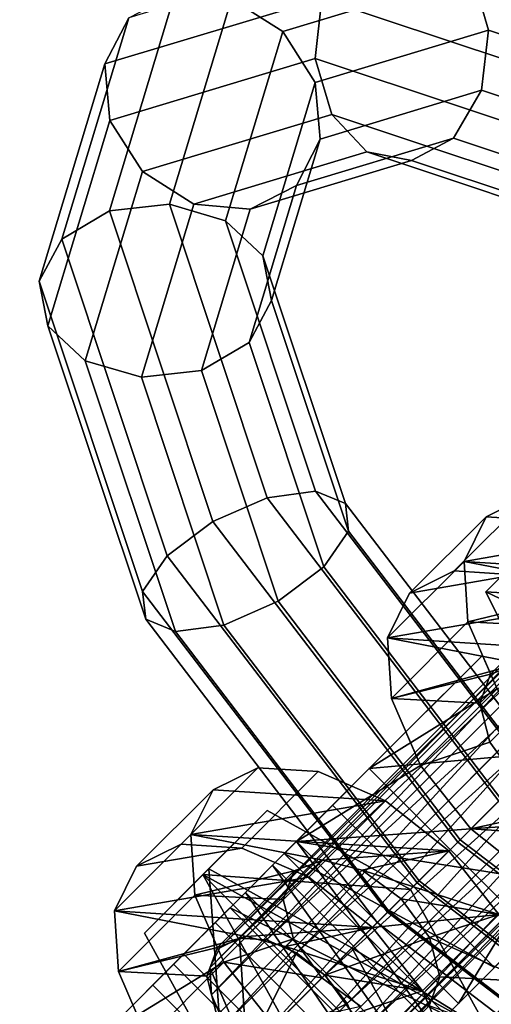
# Model space of a CAD drawing. Extents: x -2255 to -1841, y -1507 to -1092.
# Drawn here: x -2181 to -2178, y -1431 to -1425 of the extents above; entities that cross this region are included whole.
import ezdxf

# ---------------------------------------------------------------- set-up
doc = ezdxf.new("R2010")
doc.units = 0
doc.header["$MEASUREMENT"] = 0
doc.linetypes.add('SOLIDLINE', pattern=[0])
doc.layers.add('7004_signalgrau_gl_Ral17_sp', color=7, linetype='SOLIDLINE', true_color=0x9b9b9b)
doc.layers.add('Grau_2_pytha16', color=250, linetype='SOLIDLINE')

msp = doc.modelspace()

# ---------------------------------------------------------------- linework, layer by layer
at = {"layer": '7004_signalgrau_gl_Ral17_sp'}
for points in [[(-2178.6326, -1424.9018, 33.7628), (-2178.8526, -1425.0198, 33.9488), (-2177.1946, -1425.5728, 35.3027), (-2177.0076, -1425.4438, 35.0903)], [(-2178.3996, -1424.9468, 33.5545), (-2178.6326, -1424.9018, 33.7628), (-2177.0076, -1425.4438, 35.0903), (-2176.8616, -1425.4598, 34.81)], [(-2179.2056, -1425.4428, 31.7994), (-2179.4746, -1425.2718, 31.8395), (-2178.3996, -1424.9468, 33.5545), (-2178.2146, -1425.1428, 33.3799)], [(-2178.2146, -1425.1428, 33.3799), (-2178.3996, -1424.9468, 33.5545), (-2176.8616, -1425.4598, 34.81), (-2176.7976, -1425.6148, 34.5369)], [(-2180.0126, -1425.3708, 32.0994), (-2180.1376, -1425.6128, 32.2494), (-2179.0006, -1425.2698, 34.0628), (-2178.8526, -1425.0198, 33.9488)], [(-2178.8526, -1425.0198, 33.9488), (-2179.0006, -1425.2698, 34.0628), (-2177.3746, -1425.8118, 35.3903), (-2177.1946, -1425.5728, 35.3027)], [(-2179.0356, -1425.7108, 31.8395), (-2179.2056, -1425.4428, 31.7994), (-2178.2146, -1425.1428, 33.3799), (-2178.1286, -1425.4368, 33.2856)], [(-2178.1286, -1425.4368, 33.2856), (-2178.2146, -1425.1428, 33.3799), (-2176.7976, -1425.6148, 34.5369), (-2176.8326, -1425.8698, 34.3441)], [(-2180.1136, -1426.3828, 30.1359), (-2180.3626, -1426.5298, 30.2499), (-2180.0126, -1425.3708, 32.0994), (-2179.7706, -1425.2458, 31.9494)], [(-2180.1376, -1425.6128, 32.2494), (-2180.1116, -1425.9088, 32.3592), (-2179.0356, -1425.5838, 34.0741), (-2179.0006, -1425.2698, 34.0628)], [(-2179.7996, -1426.3468, 30.1246), (-2180.1136, -1426.3828, 30.1359), (-2179.7706, -1425.2458, 31.9494), (-2179.4746, -1425.2718, 31.8395)], [(-2179.5056, -1426.4338, 30.2189), (-2179.7996, -1426.3468, 30.1246), (-2179.4746, -1425.2718, 31.8395), (-2179.2056, -1425.4428, 31.7994)], [(-2179.0006, -1425.2698, 34.0628), (-2179.0356, -1425.5838, 34.0741), (-2177.4986, -1426.0958, 35.3296), (-2177.3746, -1425.8118, 35.3903)], [(-2180.3626, -1426.5298, 30.2499), (-2180.4816, -1426.7498, 30.4359), (-2180.1376, -1425.6128, 32.2494), (-2180.0126, -1425.3708, 32.0994)], [(-2179.3096, -1426.6178, 30.3935), (-2179.5056, -1426.4338, 30.2189), (-2179.2056, -1425.4428, 31.7994), (-2179.0356, -1425.7108, 31.8395)], [(-2179.0096, -1426.0068, 31.9494), (-2179.0356, -1425.7108, 31.8395), (-2178.1286, -1425.4368, 33.2856), (-2178.1646, -1425.7508, 33.2969)], [(-2178.1646, -1425.7508, 33.2969), (-2178.1286, -1425.4368, 33.2856), (-2176.8326, -1425.8698, 34.3441), (-2176.9566, -1426.1538, 34.2834)], [(-2180.1116, -1425.9088, 32.3592), (-2179.9406, -1426.1768, 32.3994), (-2178.9496, -1425.8778, 33.9799), (-2179.0356, -1425.5838, 34.0741)], [(-2179.0356, -1425.5838, 34.0741), (-2178.9496, -1425.8778, 33.9799), (-2177.5326, -1426.3498, 35.1369), (-2177.4986, -1426.0958, 35.3296)], [(-2180.4816, -1426.7498, 30.4359), (-2180.4366, -1426.9838, 30.6442), (-2180.1116, -1425.9088, 32.3592), (-2180.1376, -1425.6128, 32.2494)], [(-2179.2646, -1426.8518, 30.6018), (-2179.3096, -1426.6178, 30.3935), (-2179.0356, -1425.7108, 31.8395), (-2179.0096, -1426.0068, 31.9494)], [(-2179.1346, -1426.2488, 32.0994), (-2179.0096, -1426.0068, 31.9494), (-2178.1646, -1425.7508, 33.2969), (-2178.3116, -1426.0008, 33.4109)], [(-2178.3116, -1426.0008, 33.4109), (-2178.1646, -1425.7508, 33.2969), (-2176.9566, -1426.1538, 34.2834), (-2177.1356, -1426.3928, 34.371)], [(-2179.9406, -1426.1768, 32.3994), (-2179.6716, -1426.3478, 32.3592), (-2178.7656, -1426.0738, 33.8052), (-2178.9496, -1425.8778, 33.9799)], [(-2178.9496, -1425.8778, 33.9799), (-2178.7656, -1426.0738, 33.8052), (-2177.4686, -1426.5058, 34.8637), (-2177.5326, -1426.3498, 35.1369)], [(-2180.4366, -1426.9838, 30.6442), (-2180.2406, -1427.1678, 30.8189), (-2179.9406, -1426.1768, 32.3994), (-2180.1116, -1425.9088, 32.3592)], [(-2179.3826, -1427.0718, 30.7878), (-2179.2646, -1426.8518, 30.6018), (-2179.0096, -1426.0068, 31.9494), (-2179.1346, -1426.2488, 32.0994)], [(-2179.3766, -1426.3738, 32.2494), (-2179.1346, -1426.2488, 32.0994), (-2178.3116, -1426.0008, 33.4109), (-2178.5316, -1426.1188, 33.5969)], [(-2178.5316, -1426.1188, 33.5969), (-2178.3116, -1426.0008, 33.4109), (-2177.1356, -1426.3928, 34.371), (-2177.3236, -1426.5208, 34.5834)], [(-2179.6716, -1426.3478, 32.3592), (-2179.3766, -1426.3738, 32.2494), (-2178.5316, -1426.1188, 33.5969), (-2178.7656, -1426.0738, 33.8052)], [(-2178.7656, -1426.0738, 33.8052), (-2178.5316, -1426.1188, 33.5969), (-2177.3236, -1426.5208, 34.5834), (-2177.4686, -1426.5058, 34.8637)], [(-2180.2406, -1427.1678, 30.8189), (-2179.9456, -1427.2538, 30.9132), (-2179.6716, -1426.3478, 32.3592), (-2179.9406, -1426.1768, 32.3994)], [(-2179.6316, -1427.2188, 30.9018), (-2179.3826, -1427.0718, 30.7878), (-2179.1346, -1426.2488, 32.0994), (-2179.3766, -1426.3738, 32.2494)], [(-2179.2876, -1427.8848, 28.8691), (-2179.5716, -1428.0088, 28.8084), (-2180.1136, -1426.3828, 30.1359), (-2179.7996, -1426.3468, 30.1246)], [(-2179.9456, -1427.2538, 30.9132), (-2179.6316, -1427.2188, 30.9018), (-2179.3766, -1426.3738, 32.2494), (-2179.6716, -1426.3478, 32.3592)], [(-2179.0336, -1427.8508, 29.0619), (-2179.2876, -1427.8848, 28.8691), (-2179.7996, -1426.3468, 30.1246), (-2179.5056, -1426.4338, 30.2189)], [(-2179.5716, -1428.0088, 28.8084), (-2179.8106, -1428.1888, 28.896), (-2180.3626, -1426.5298, 30.2499), (-2180.1136, -1426.3828, 30.1359)], [(-2178.8776, -1427.9148, 29.335), (-2179.0336, -1427.8508, 29.0619), (-2179.5056, -1426.4338, 30.2189), (-2179.3096, -1426.6178, 30.3935)], [(-2179.8106, -1428.1888, 28.896), (-2179.9396, -1428.3758, 29.1084), (-2180.4816, -1426.7498, 30.4359), (-2180.3626, -1426.5298, 30.2499)], [(-2178.8616, -1428.0598, 29.6153), (-2178.8776, -1427.9148, 29.335), (-2179.3096, -1426.6178, 30.3935), (-2179.2646, -1426.8518, 30.6018)], [(-2179.9396, -1428.3758, 29.1084), (-2179.9236, -1428.5208, 29.3887), (-2180.4366, -1426.9838, 30.6442), (-2180.4816, -1426.7498, 30.4359)], [(-2178.9906, -1428.2468, 29.8277), (-2178.8616, -1428.0598, 29.6153), (-2179.2646, -1426.8518, 30.6018), (-2179.3826, -1427.0718, 30.7878)], [(-2179.9236, -1428.5208, 29.3887), (-2179.7676, -1428.5848, 29.6619), (-2180.2406, -1427.1678, 30.8189), (-2180.4366, -1426.9838, 30.6442)], [(-2179.2296, -1428.4268, 29.9153), (-2178.9906, -1428.2468, 29.8277), (-2179.3826, -1427.0718, 30.7878), (-2179.6316, -1427.2188, 30.9018)], [(-2179.7676, -1428.5848, 29.6619), (-2179.5136, -1428.5508, 29.8546), (-2179.9456, -1427.2538, 30.9132), (-2180.2406, -1427.1678, 30.8189)], [(-2179.5136, -1428.5508, 29.8546), (-2179.2296, -1428.4268, 29.9153), (-2179.6316, -1427.2188, 30.9018), (-2179.9456, -1427.2538, 30.9132)], [(-2177.9156, -1429.3138, 28.6384), (-2178.0746, -1429.4728, 28.4096), (-2179.2876, -1427.8848, 28.8691), (-2179.0336, -1427.8508, 29.0619)], [(-2177.8546, -1429.2528, 28.9475), (-2177.9156, -1429.3138, 28.6384), (-2179.0336, -1427.8508, 29.0619), (-2178.8776, -1427.9148, 29.335)], [(-2178.0746, -1429.4728, 28.4096), (-2178.2896, -1429.6878, 28.3225), (-2179.5716, -1428.0088, 28.8084), (-2179.2876, -1427.8848, 28.8691)], [(-2177.9086, -1429.3068, 29.2542), (-2177.8546, -1429.2528, 28.9475), (-2178.8776, -1427.9148, 29.335), (-2178.8616, -1428.0598, 29.6153)], [(-2178.2896, -1429.6878, 28.3225), (-2178.5026, -1429.9008, 28.4004), (-2179.8106, -1428.1888, 28.896), (-2179.5716, -1428.0088, 28.8084)], [(-2178.0636, -1429.4618, 29.4763), (-2177.9086, -1429.3068, 29.2542), (-2178.8616, -1428.0598, 29.6153), (-2178.9906, -1428.2468, 29.8277)], [(-2178.5026, -1429.9008, 28.4004), (-2178.6566, -1430.0548, 28.6225), (-2179.9396, -1428.3758, 29.1084), (-2179.8106, -1428.1888, 28.896)], [(-2178.2766, -1429.6748, 29.5542), (-2178.0636, -1429.4618, 29.4763), (-2178.9906, -1428.2468, 29.8277), (-2179.2296, -1428.4268, 29.9153)], [(-2178.6566, -1430.0548, 28.6225), (-2178.7106, -1430.1088, 28.9292), (-2179.9236, -1428.5208, 29.3887), (-2179.9396, -1428.3758, 29.1084)], [(-2178.4916, -1429.8898, 29.4671), (-2178.2766, -1429.6748, 29.5542), (-2179.2296, -1428.4268, 29.9153), (-2179.5136, -1428.5508, 29.8546)], [(-2178.7106, -1430.1088, 28.9292), (-2178.6506, -1430.0488, 29.2384), (-2179.7676, -1428.5848, 29.6619), (-2179.9236, -1428.5208, 29.3887)], [(-2178.6506, -1430.0488, 29.2384), (-2178.4916, -1429.8898, 29.4671), (-2179.5136, -1428.5508, 29.8546), (-2179.7676, -1428.5848, 29.6619)], [(-2177.0286, -1430.6278, 29.9153), (-2176.8486, -1430.3888, 29.8277), (-2178.0636, -1429.4618, 29.4763), (-2178.2766, -1429.6748, 29.5542)], [(-2176.4866, -1430.6858, 28.8691), (-2176.6106, -1430.9698, 28.8084), (-2178.2896, -1429.6878, 28.3225), (-2178.0746, -1429.4728, 28.4096)], [(-2176.6106, -1430.9698, 28.8084), (-2176.7906, -1431.2088, 28.896), (-2178.5026, -1429.9008, 28.4004), (-2178.2896, -1429.6878, 28.3225)], [(-2177.1526, -1430.9118, 29.8546), (-2177.0286, -1430.6278, 29.9153), (-2178.2766, -1429.6748, 29.5542), (-2178.4916, -1429.8898, 29.4671)], [(-2176.7906, -1431.2088, 28.896), (-2176.9776, -1431.3378, 29.1084), (-2178.6566, -1430.0548, 28.6225), (-2178.5026, -1429.9008, 28.4004)], [(-2177.1866, -1431.1658, 29.6619), (-2177.1526, -1430.9118, 29.8546), (-2178.4916, -1429.8898, 29.4671), (-2178.6506, -1430.0488, 29.2384)], [(-2177.1226, -1431.3218, 29.3887), (-2177.1866, -1431.1658, 29.6619), (-2178.6506, -1430.0488, 29.2384), (-2178.7106, -1430.1088, 28.9292)], [(-2176.9776, -1431.3378, 29.1084), (-2177.1226, -1431.3218, 29.3887), (-2178.7106, -1430.1088, 28.9292), (-2178.6566, -1430.0548, 28.6225)]]:
    msp.add_3dface(points, dxfattribs=at)
at = {"layer": 'Grau_2_pytha16'}
for points in [[(-2177.7476, -1427.9818, 29.6892), (-2177.1756, -1427.4098, 29.1014), (-2177.5706, -1427.8048, 28.3329), (-2178.1426, -1428.3768, 28.9206)], [(-2176.8576, -1427.6158, 28.7006), (-2176.9616, -1427.6668, 28.5489), (-2179.5356, -1430.2408, 31.1939)], [(-2176.8576, -1427.6158, 28.7006), (-2179.5356, -1430.2408, 31.1939), (-2179.4316, -1430.1898, 31.3456)], [(-2176.7166, -1427.6248, 28.8292), (-2176.8576, -1427.6158, 28.7006), (-2179.4316, -1430.1898, 31.3456)], [(-2176.7166, -1427.6248, 28.8292), (-2179.4316, -1430.1898, 31.3456), (-2179.2906, -1430.1988, 31.4742)], [(-2176.5596, -1427.6928, 28.9151), (-2176.7166, -1427.6248, 28.8292), (-2179.2906, -1430.1988, 31.4742)], [(-2176.9616, -1427.6668, 28.5489), (-2177.0136, -1427.7718, 28.3972), (-2179.5876, -1430.3458, 31.0422)], [(-2176.9616, -1427.6668, 28.5489), (-2179.5876, -1430.3458, 31.0422), (-2179.5356, -1430.2408, 31.1939)], [(-2176.5596, -1427.6928, 28.9151), (-2179.2906, -1430.1988, 31.4742), (-2179.1336, -1430.2668, 31.5602)], [(-2176.4116, -1427.8098, 28.9453), (-2176.5596, -1427.6928, 28.9151), (-2179.1336, -1430.2668, 31.5602)], [(-2177.0136, -1427.7718, 28.3972), (-2179.5786, -1430.4868, 30.9136), (-2179.5876, -1430.3458, 31.0422)], [(-2177.0136, -1427.7718, 28.3972), (-2177.0046, -1427.9128, 28.2686), (-2179.5786, -1430.4868, 30.9136)], [(-2176.4116, -1427.8098, 28.9453), (-2179.1336, -1430.2668, 31.5602), (-2178.9856, -1430.3838, 31.5904)], [(-2176.2946, -1427.9578, 28.9151), (-2176.4116, -1427.8098, 28.9453), (-2178.9856, -1430.3838, 31.5904)], [(-2178.1426, -1428.3768, 28.9206), (-2177.5706, -1427.8048, 28.3329), (-2177.1856, -1428.5838, 27.9486), (-2177.7576, -1429.1558, 28.5364)], [(-2177.0046, -1427.9128, 28.2686), (-2179.5106, -1430.6438, 30.8277), (-2179.5786, -1430.4868, 30.9136)], [(-2177.0046, -1427.9128, 28.2686), (-2176.9356, -1428.0688, 28.1827), (-2179.5106, -1430.6438, 30.8277)], [(-2178.3076, -1428.2678, 30.0569), (-2177.9066, -1427.8678, 29.6455), (-2178.1406, -1427.9838, 29.3049), (-2178.5416, -1428.3838, 29.7164)], [(-2177.9906, -1428.2888, 30.3456), (-2177.5896, -1427.8878, 29.9342), (-2177.9066, -1427.8678, 29.6455), (-2178.3076, -1428.2678, 30.0569)], [(-2177.2386, -1428.0408, 30.1271), (-2178.1406, -1427.9838, 29.3049), (-2177.9066, -1427.8678, 29.6455), (-2177.5896, -1427.8878, 29.9342)], [(-2176.2946, -1427.9578, 28.9151), (-2178.9856, -1430.3838, 31.5904), (-2178.8686, -1430.5318, 31.5602)], [(-2176.2266, -1428.1148, 28.8292), (-2176.2946, -1427.9578, 28.9151), (-2178.8686, -1430.5318, 31.5602)], [(-2178.5416, -1428.3838, 29.7164), (-2178.1406, -1427.9838, 29.3049), (-2178.2566, -1428.2178, 28.9644), (-2178.6576, -1428.6178, 29.3758)], [(-2178.1406, -1427.9838, 29.3049), (-2177.2386, -1428.0408, 30.1271), (-2178.2566, -1428.2178, 28.9644)], [(-2177.7476, -1427.9818, 29.6892), (-2178.1426, -1428.3768, 28.9206), (-2177.7126, -1428.4038, 29.313), (-2177.5616, -1428.3468, 29.5153)], [(-2176.9356, -1428.0688, 28.1827), (-2179.3936, -1430.7918, 30.7975), (-2179.5106, -1430.6438, 30.8277)], [(-2176.9356, -1428.0688, 28.1827), (-2176.8186, -1428.2168, 28.1525), (-2179.3936, -1430.7918, 30.7975)], [(-2177.2386, -1428.0408, 30.1271), (-2176.9056, -1428.3038, 30.1948), (-2178.2566, -1428.2178, 28.9644)], [(-2176.2266, -1428.1148, 28.8292), (-2178.8686, -1430.5318, 31.5602), (-2178.8006, -1430.6888, 31.4742)], [(-2176.2176, -1428.2558, 28.7006), (-2176.2266, -1428.1148, 28.8292), (-2178.8006, -1430.6888, 31.4742)], [(-2176.8186, -1428.2168, 28.1525), (-2179.2456, -1430.9088, 30.8277), (-2179.3936, -1430.7918, 30.7975)], [(-2176.8186, -1428.2168, 28.1525), (-2176.6706, -1428.3338, 28.1827), (-2179.2456, -1430.9088, 30.8277)], [(-2178.6576, -1428.6178, 29.3758), (-2178.2566, -1428.2178, 28.9644), (-2178.2366, -1428.5348, 28.6757), (-2178.6366, -1428.9348, 29.0871)], [(-2178.2566, -1428.2178, 28.9644), (-2176.9056, -1428.3038, 30.1948), (-2177.5656, -1428.3508, 29.5072)], [(-2178.2566, -1428.2178, 28.9644), (-2177.5656, -1428.3508, 29.5072), (-2177.7166, -1428.4078, 29.3049), (-2178.2366, -1428.5348, 28.6757)], [(-2176.2176, -1428.2558, 28.7006), (-2178.8006, -1430.6888, 31.4742), (-2178.7916, -1430.8298, 31.3456)], [(-2176.2686, -1428.3598, 28.5489), (-2176.2176, -1428.2558, 28.7006), (-2178.7916, -1430.8298, 31.3456)], [(-2178.5416, -1428.3838, 29.7164), (-2177.9906, -1428.2888, 30.3456), (-2178.3076, -1428.2678, 30.0569)], [(-2177.9906, -1428.2888, 30.3456), (-2178.5416, -1428.3838, 29.7164), (-2178.6576, -1428.6178, 29.3758), (-2177.6386, -1428.4418, 30.5386)], [(-2176.6706, -1428.3338, 28.1827), (-2179.0886, -1430.9768, 30.9136), (-2179.2456, -1430.9088, 30.8277)], [(-2176.6706, -1428.3338, 28.1827), (-2176.5146, -1428.4028, 28.2686), (-2179.0886, -1430.9768, 30.9136)], [(-2176.3736, -1428.4118, 28.3972), (-2176.2686, -1428.3598, 28.5489), (-2178.8426, -1430.9338, 31.1939)], [(-2176.2686, -1428.3598, 28.5489), (-2178.7916, -1430.8298, 31.3456), (-2178.8426, -1430.9338, 31.1939)], [(-2177.7576, -1429.1558, 28.5364), (-2177.7686, -1428.5548, 29.1108), (-2178.1426, -1428.3768, 28.9206)], [(-2178.1426, -1428.3768, 28.9206), (-2177.7686, -1428.5548, 29.1108), (-2177.7126, -1428.4038, 29.313)], [(-2177.7166, -1428.4078, 29.3049), (-2177.5656, -1428.3508, 29.5072), (-2177.9656, -1428.7518, 29.9186), (-2178.1176, -1428.8078, 29.7164)], [(-2176.5146, -1428.4028, 28.2686), (-2178.9476, -1430.9858, 31.0422), (-2179.0886, -1430.9768, 30.9136)], [(-2176.5146, -1428.4028, 28.2686), (-2176.3736, -1428.4118, 28.3972), (-2178.9476, -1430.9858, 31.0422)], [(-2176.3736, -1428.4118, 28.3972), (-2178.8426, -1430.9338, 31.1939), (-2178.9476, -1430.9858, 31.0422)], [(-2178.2366, -1428.5348, 28.6757), (-2177.7166, -1428.4078, 29.3049), (-2177.7736, -1428.5588, 29.1027)], [(-2177.7736, -1428.5588, 29.1027), (-2177.7166, -1428.4078, 29.3049), (-2178.1176, -1428.8078, 29.7164), (-2178.1736, -1428.9598, 29.5141)], [(-2177.6386, -1428.4418, 30.5386), (-2178.6576, -1428.6178, 29.3758), (-2177.3066, -1428.7048, 30.6063)], [(-2178.6366, -1428.9348, 29.0871), (-2178.2366, -1428.5348, 28.6757), (-2178.0836, -1428.8858, 28.4828), (-2178.4836, -1429.2868, 28.8942)], [(-2177.7196, -1428.7648, 28.9546), (-2178.0836, -1428.8858, 28.4828), (-2178.2366, -1428.5348, 28.6757), (-2177.7736, -1428.5588, 29.1027)], [(-2177.7196, -1428.7648, 28.9546), (-2177.7736, -1428.5588, 29.1027), (-2178.1736, -1428.9598, 29.5141), (-2178.1206, -1429.1648, 29.3661)], [(-2177.3066, -1428.7048, 30.6063), (-2178.6576, -1428.6178, 29.3758), (-2177.9656, -1428.7518, 29.9186)], [(-2178.6366, -1428.9348, 29.0871), (-2177.9656, -1428.7518, 29.9186), (-2178.6576, -1428.6178, 29.3758)], [(-2178.5606, -1429.1098, 28.991), (-2178.1596, -1428.7098, 28.5795), (-2178.7526, -1429.3028, 27.4256), (-2179.1346, -1429.6838, 27.8742)], [(-2178.1596, -1428.7098, 28.5795), (-2178.0836, -1428.8858, 28.4828), (-2178.7526, -1429.3028, 27.4256)], [(-2178.1596, -1428.7098, 28.5795), (-2178.5606, -1429.1098, 28.991), (-2178.4836, -1429.2868, 28.8942), (-2178.0836, -1428.8858, 28.4828)], [(-2177.9656, -1428.7518, 29.9186), (-2178.6366, -1428.9348, 29.0871), (-2178.1176, -1428.8078, 29.7164)], [(-2177.5706, -1428.9688, 28.9004), (-2177.7196, -1428.7648, 28.9546), (-2178.1206, -1429.1648, 29.3661), (-2177.9716, -1429.3698, 29.3119)], [(-2178.6366, -1428.9348, 29.0871), (-2178.1736, -1428.9598, 29.5141), (-2178.1176, -1428.8078, 29.7164)], [(-2178.0836, -1428.8858, 28.4828), (-2177.8206, -1429.2188, 28.415), (-2178.7526, -1429.3028, 27.4256)], [(-2178.4836, -1429.2868, 28.8942), (-2178.0836, -1428.8858, 28.4828), (-2177.8206, -1429.2188, 28.415), (-2178.2206, -1429.6188, 28.8265)], [(-2178.0836, -1428.8858, 28.4828), (-2178.4836, -1429.2868, 28.8942), (-2178.2206, -1429.6188, 28.8265), (-2177.8206, -1429.2188, 28.415)], [(-2178.6366, -1428.9348, 29.0871), (-2178.4836, -1429.2868, 28.8942), (-2178.1206, -1429.1648, 29.3661), (-2178.1736, -1428.9598, 29.5141)], [(-2178.4836, -1429.2868, 28.8942), (-2178.5606, -1429.1098, 28.991), (-2179.1346, -1429.6838, 27.8742)], [(-2178.2206, -1429.6188, 28.8265), (-2177.9716, -1429.3698, 29.3119), (-2178.1206, -1429.1648, 29.3661), (-2178.4836, -1429.2868, 28.8942)], [(-2177.9046, -1430.1508, 27.4256), (-2178.7526, -1429.3028, 27.4256), (-2177.8206, -1429.2188, 28.415), (-2177.4876, -1429.4818, 28.4828)], [(-2178.2206, -1429.6188, 28.8265), (-2177.8206, -1429.2188, 28.415), (-2177.4876, -1429.4818, 28.4828), (-2177.8886, -1429.8818, 28.8942)], [(-2177.8206, -1429.2188, 28.415), (-2178.2206, -1429.6188, 28.8265), (-2177.8886, -1429.8818, 28.8942), (-2177.4876, -1429.4818, 28.4828)], [(-2179.7376, -1429.6988, 31.5264), (-2179.3366, -1429.2978, 31.115), (-2179.5706, -1429.4138, 30.7744), (-2179.9716, -1429.8138, 31.1858)], [(-2179.4206, -1429.7188, 31.8151), (-2179.0196, -1429.3178, 31.4037), (-2179.3366, -1429.2978, 31.115), (-2179.7376, -1429.6988, 31.5264)], [(-2178.6686, -1429.4718, 31.5966), (-2179.5706, -1429.4138, 30.7744), (-2179.3366, -1429.2978, 31.115), (-2179.0196, -1429.3178, 31.4037)], [(-2179.1346, -1429.6838, 27.8742), (-2178.7526, -1429.3028, 27.4256), (-2178.9456, -1429.4948, 27.1389), (-2179.2596, -1429.8088, 27.6876)], [(-2178.2206, -1429.6188, 28.8265), (-2178.4836, -1429.2868, 28.8942), (-2179.1346, -1429.6838, 27.8742)], [(-2178.7526, -1429.3028, 27.4256), (-2177.9046, -1430.1508, 27.4256), (-2178.0966, -1430.3438, 27.1389), (-2178.9456, -1429.4948, 27.1389)], [(-2179.0686, -1429.8718, 32.008), (-2178.6686, -1429.4718, 31.5966), (-2179.0196, -1429.3178, 31.4037), (-2179.4206, -1429.7188, 31.8151)], [(-2179.9716, -1429.8138, 31.1858), (-2179.5706, -1429.4138, 30.7744), (-2179.6866, -1429.6478, 30.4338), (-2180.0876, -1430.0478, 30.8453)], [(-2179.5706, -1429.4138, 30.7744), (-2178.6686, -1429.4718, 31.5966), (-2179.6866, -1429.6478, 30.4338)], [(-2177.7666, -1429.5188, 29.3661), (-2177.9716, -1429.3698, 29.3119), (-2178.2206, -1429.6188, 28.8265)], [(-2178.6686, -1429.4718, 31.5966), (-2178.3356, -1429.7338, 31.6643), (-2179.6866, -1429.6478, 30.4338)], [(-2179.2596, -1429.8088, 27.6876), (-2178.9456, -1429.4948, 27.1389), (-2179.1976, -1429.7468, 26.9202), (-2179.4006, -1429.9508, 27.5652)], [(-2178.0966, -1430.3438, 27.1389), (-2179.1976, -1429.7468, 26.9202), (-2178.9456, -1429.4948, 27.1389)], [(-2178.7366, -1430.1348, 32.0758), (-2178.3356, -1429.7338, 31.6643), (-2178.6686, -1429.4718, 31.5966), (-2179.0686, -1429.8718, 32.008)], [(-2179.5936, -1429.8278, 31.3534), (-2179.2876, -1429.5218, 31.1034), (-2179.6236, -1429.8578, 30.2806), (-2179.9296, -1430.1638, 30.5306)], [(-2179.6236, -1429.8578, 30.2806), (-2179.2876, -1429.5218, 31.1034), (-2178.5376, -1429.9358, 31.5147)], [(-2178.8436, -1430.2418, 31.7647), (-2178.5376, -1429.9358, 31.5147), (-2179.2876, -1429.5218, 31.1034), (-2179.5936, -1429.8278, 31.3534)], [(-2177.5616, -1429.5718, 29.5141), (-2177.7666, -1429.5188, 29.3661), (-2178.2206, -1429.6188, 28.8265)], [(-2177.8886, -1429.8818, 28.8942), (-2178.2206, -1429.6188, 28.8265), (-2179.1346, -1429.6838, 27.8742)], [(-2177.5616, -1429.5718, 29.5141), (-2178.2206, -1429.6188, 28.8265), (-2176.8696, -1429.7058, 30.0569)], [(-2176.8696, -1429.7058, 30.0569), (-2178.2206, -1429.6188, 28.8265), (-2177.8886, -1429.8818, 28.8942)], [(-2180.0876, -1430.0478, 30.8453), (-2179.6866, -1429.6478, 30.4338), (-2179.6666, -1429.9648, 30.1451), (-2180.0666, -1430.3648, 30.5566)], [(-2179.6866, -1429.6478, 30.4338), (-2178.3356, -1429.7338, 31.6643), (-2178.9956, -1429.7818, 30.9766)], [(-2179.6866, -1429.6478, 30.4338), (-2178.9956, -1429.7818, 30.9766), (-2179.1466, -1429.8378, 30.7744), (-2179.6666, -1429.9648, 30.1451)], [(-2179.4206, -1429.7188, 31.8151), (-2179.9716, -1429.8138, 31.1858), (-2180.0876, -1430.0478, 30.8453), (-2179.0686, -1429.8718, 32.008)], [(-2179.9716, -1429.8138, 31.1858), (-2179.4206, -1429.7188, 31.8151), (-2179.7376, -1429.6988, 31.5264)], [(-2179.1346, -1429.6838, 27.8742), (-2179.2596, -1429.8088, 27.6876), (-2178.4106, -1430.6578, 27.6876)], [(-2177.8886, -1429.8818, 28.8942), (-2179.1346, -1429.6838, 27.8742), (-2178.2856, -1430.5328, 27.8742)], [(-2179.1346, -1429.6838, 27.8742), (-2178.4106, -1430.6578, 27.6876), (-2178.2856, -1430.5328, 27.8742)], [(-2179.4006, -1429.9508, 27.5652), (-2179.1976, -1429.7468, 26.9202), (-2179.4816, -1430.0308, 26.8014), (-2179.5596, -1430.1088, 27.4987)], [(-2178.3486, -1430.5958, 26.9202), (-2179.4816, -1430.0308, 26.8014), (-2179.1976, -1429.7468, 26.9202)], [(-2178.0966, -1430.3438, 27.1389), (-2178.3486, -1430.5958, 26.9202), (-2179.1976, -1429.7468, 26.9202)], [(-2178.7896, -1429.8348, 31.1247), (-2178.9956, -1429.7818, 30.9766), (-2178.3356, -1429.7338, 31.6643)], [(-2178.0736, -1430.0668, 31.5966), (-2178.7896, -1429.8348, 31.1247), (-2178.3356, -1429.7338, 31.6643)], [(-2178.0736, -1430.0668, 31.5966), (-2178.3356, -1429.7338, 31.6643), (-2178.7366, -1430.1348, 32.0758)], [(-2179.1466, -1429.8378, 30.7744), (-2178.9956, -1429.7818, 30.9766), (-2179.3956, -1430.1818, 31.3881), (-2179.5476, -1430.2388, 31.1858)], [(-2179.2596, -1429.8088, 27.6876), (-2179.4006, -1429.9508, 27.5652), (-2178.5526, -1430.7988, 27.5652)], [(-2178.9956, -1429.7818, 30.9766), (-2178.7896, -1429.8348, 31.1247), (-2179.1906, -1430.2348, 31.5362), (-2179.3956, -1430.1818, 31.3881)], [(-2179.2596, -1429.8088, 27.6876), (-2178.5526, -1430.7988, 27.5652), (-2178.4106, -1430.6578, 27.6876)], [(-2179.0686, -1429.8718, 32.008), (-2180.0876, -1430.0478, 30.8453), (-2178.7366, -1430.1348, 32.0758)], [(-2179.5156, -1430.9138, 30.1193), (-2179.5936, -1429.8278, 31.3534), (-2179.9296, -1430.1638, 30.5306)], [(-2179.9296, -1430.1638, 30.5306), (-2179.6236, -1429.8578, 30.2806), (-2179.2096, -1430.6078, 29.8693), (-2179.5156, -1430.9138, 30.1193)], [(-2179.6666, -1429.9648, 30.1451), (-2179.1466, -1429.8378, 30.7744), (-2179.2036, -1429.9888, 30.5721)], [(-2179.6236, -1429.8578, 30.2806), (-2178.5376, -1429.9358, 31.5147), (-2178.1236, -1430.6858, 31.1034)], [(-2179.6236, -1429.8578, 30.2806), (-2178.1236, -1430.6858, 31.1034), (-2178.4596, -1431.0218, 30.2806)], [(-2179.6236, -1429.8578, 30.2806), (-2178.4596, -1431.0218, 30.2806), (-2179.2096, -1430.6078, 29.8693)], [(-2179.2036, -1429.9888, 30.5721), (-2179.1466, -1429.8378, 30.7744), (-2179.5476, -1430.2388, 31.1858), (-2179.6036, -1430.3898, 30.9836)], [(-2179.5156, -1430.9138, 30.1193), (-2178.8436, -1430.2418, 31.7647), (-2179.5936, -1429.8278, 31.3534)], [(-2178.7896, -1429.8348, 31.1247), (-2178.5856, -1429.9838, 31.1789), (-2178.9856, -1430.3838, 31.5904), (-2179.1906, -1430.2348, 31.5362)], [(-2178.7896, -1429.8348, 31.1247), (-2178.0736, -1430.0668, 31.5966), (-2178.5856, -1429.9838, 31.1789)], [(-2177.8886, -1429.8818, 28.8942), (-2178.2856, -1430.5328, 27.8742), (-2177.7116, -1429.9588, 28.991)], [(-2180.0666, -1430.3648, 30.5566), (-2179.6666, -1429.9648, 30.1451), (-2179.5136, -1430.3158, 29.9522), (-2179.9136, -1430.7168, 30.3637)], [(-2179.1496, -1430.1948, 30.4241), (-2179.5136, -1430.3158, 29.9522), (-2179.6666, -1429.9648, 30.1451), (-2179.2036, -1429.9888, 30.5721)], [(-2179.4006, -1429.9508, 27.5652), (-2179.5596, -1430.1088, 27.4987), (-2178.7106, -1430.9578, 27.4987)], [(-2179.4006, -1429.9508, 27.5652), (-2178.7106, -1430.9578, 27.4987), (-2178.5526, -1430.7988, 27.5652)], [(-2178.1236, -1430.6858, 31.1034), (-2178.5376, -1429.9358, 31.5147), (-2178.8436, -1430.2418, 31.7647)], [(-2177.7116, -1429.9588, 28.991), (-2178.2856, -1430.5328, 27.8742), (-2177.9046, -1430.1508, 27.4256)], [(-2179.5596, -1430.1088, 27.4987), (-2179.4816, -1430.0308, 26.8014), (-2179.7776, -1430.3268, 26.7904), (-2179.7246, -1430.2748, 27.4926)], [(-2179.4816, -1430.0308, 26.8014), (-2178.6326, -1430.8798, 26.8014), (-2178.9286, -1431.1758, 26.7904), (-2179.7776, -1430.3268, 26.7904)], [(-2179.1496, -1430.1948, 30.4241), (-2179.2036, -1429.9888, 30.5721), (-2179.6036, -1430.3898, 30.9836), (-2179.5506, -1430.5948, 30.8355)], [(-2178.3486, -1430.5958, 26.9202), (-2178.6326, -1430.8798, 26.8014), (-2179.4816, -1430.0308, 26.8014)], [(-2178.4366, -1430.1878, 31.1247), (-2178.9856, -1430.3838, 31.5904), (-2178.5856, -1429.9838, 31.1789)], [(-2178.0736, -1430.0668, 31.5966), (-2178.4366, -1430.1878, 31.1247), (-2178.5856, -1429.9838, 31.1789)], [(-2178.7366, -1430.1348, 32.0758), (-2180.0876, -1430.0478, 30.8453), (-2179.3956, -1430.1818, 31.3881)], [(-2180.0666, -1430.3648, 30.5566), (-2179.3956, -1430.1818, 31.3881), (-2180.0876, -1430.0478, 30.8453)], [(-2178.0736, -1430.0668, 31.5966), (-2178.7366, -1430.1348, 32.0758), (-2178.4736, -1430.4668, 32.008)], [(-2178.3206, -1430.8188, 31.8151), (-2177.9196, -1430.4178, 31.4037), (-2178.0736, -1430.0668, 31.5966), (-2178.4736, -1430.4668, 32.008)], [(-2178.0736, -1430.0668, 31.5966), (-2177.9196, -1430.4178, 31.4037), (-2178.4366, -1430.1878, 31.1247)], [(-2178.7106, -1430.9578, 27.4987), (-2179.5596, -1430.1088, 27.4987), (-2179.7246, -1430.2748, 27.4926), (-2178.8766, -1431.1228, 27.4926)], [(-2178.7366, -1430.1348, 32.0758), (-2179.3956, -1430.1818, 31.3881), (-2179.1906, -1430.2348, 31.5362)], [(-2178.4736, -1430.4668, 32.008), (-2178.7366, -1430.1348, 32.0758), (-2179.1906, -1430.2348, 31.5362)], [(-2180.1636, -1430.7138, 28.9322), (-2180.5836, -1431.1328, 29.3065), (-2179.9906, -1430.5408, 30.4605), (-2179.5906, -1430.1398, 30.049)], [(-2180.1636, -1430.7138, 28.9322), (-2179.5906, -1430.1398, 30.049), (-2179.5136, -1430.3158, 29.9522)], [(-2179.3956, -1430.1818, 31.3881), (-2180.0666, -1430.3648, 30.5566), (-2179.5476, -1430.2388, 31.1858)], [(-2179.5906, -1430.1398, 30.049), (-2179.9906, -1430.5408, 30.4605), (-2179.9136, -1430.7168, 30.3637), (-2179.5136, -1430.3158, 29.9522)], [(-2178.2856, -1430.5328, 27.8742), (-2178.0966, -1430.3438, 27.1389), (-2177.9046, -1430.1508, 27.4256)], [(-2180.0666, -1430.3648, 30.5566), (-2179.6036, -1430.3898, 30.9836), (-2179.5476, -1430.2388, 31.1858)], [(-2179.5876, -1430.3458, 31.0422), (-2179.3936, -1430.7918, 30.7975), (-2179.4316, -1430.1898, 31.3456), (-2179.5356, -1430.2408, 31.1939)], [(-2179.0006, -1430.3988, 30.3699), (-2179.1496, -1430.1948, 30.4241), (-2179.5506, -1430.5948, 30.8355), (-2179.4016, -1430.7998, 30.7813)], [(-2179.5136, -1430.3158, 29.9522), (-2179.1496, -1430.1948, 30.4241), (-2179.0006, -1430.3988, 30.3699)], [(-2179.4316, -1430.1898, 31.3456), (-2179.3936, -1430.7918, 30.7975), (-2179.1336, -1430.2668, 31.5602), (-2179.2906, -1430.1988, 31.4742)], [(-2178.4736, -1430.4668, 32.008), (-2179.1906, -1430.2348, 31.5362), (-2178.9856, -1430.3838, 31.5904)], [(-2178.4366, -1430.1878, 31.1247), (-2178.8366, -1430.5888, 31.5362), (-2178.9856, -1430.3838, 31.5904)], [(-2178.4366, -1430.1878, 31.1247), (-2178.3836, -1430.3938, 30.9766), (-2178.7836, -1430.7938, 31.3881), (-2178.8366, -1430.5888, 31.5362)], [(-2177.9196, -1430.4178, 31.4037), (-2178.3836, -1430.3938, 30.9766), (-2178.4366, -1430.1878, 31.1247)], [(-2179.7246, -1430.2748, 27.4926), (-2179.7776, -1430.3268, 26.7904), (-2180.0646, -1430.6148, 26.8881), (-2179.8856, -1430.4358, 27.5472)], [(-2178.8766, -1431.1228, 27.4926), (-2179.7246, -1430.2748, 27.4926), (-2179.8856, -1430.4358, 27.5472), (-2179.0376, -1431.2838, 27.5472)], [(-2179.5156, -1430.9138, 30.1193), (-2178.4296, -1430.9918, 31.3534), (-2178.8436, -1430.2418, 31.7647)], [(-2179.1336, -1430.2668, 31.5602), (-2179.3936, -1430.7918, 30.7975), (-2178.8686, -1430.5318, 31.5602), (-2178.9856, -1430.3838, 31.5904)], [(-2178.1236, -1430.6858, 31.1034), (-2178.8436, -1430.2418, 31.7647), (-2178.4296, -1430.9918, 31.3534)], [(-2179.2506, -1430.6488, 29.8845), (-2180.1636, -1430.7138, 28.9322), (-2179.5136, -1430.3158, 29.9522)], [(-2179.7776, -1430.3268, 26.7904), (-2178.9286, -1431.1758, 26.7904), (-2179.2166, -1431.4628, 26.8881), (-2180.0646, -1430.6148, 26.8881)], [(-2179.5136, -1430.3158, 29.9522), (-2179.9136, -1430.7168, 30.3637), (-2179.6506, -1431.0488, 30.2959), (-2179.2506, -1430.6488, 29.8845)], [(-2179.9136, -1430.7168, 30.3637), (-2179.5136, -1430.3158, 29.9522), (-2179.2506, -1430.6488, 29.8845), (-2179.6506, -1431.0488, 30.2959)], [(-2179.5136, -1430.3158, 29.9522), (-2179.0006, -1430.3988, 30.3699), (-2178.7966, -1430.5478, 30.4241), (-2179.2506, -1430.6488, 29.8845)], [(-2180.0666, -1430.3648, 30.5566), (-2179.9136, -1430.7168, 30.3637), (-2179.5506, -1430.5948, 30.8355), (-2179.6036, -1430.3898, 30.9836)], [(-2179.5106, -1430.6438, 30.8277), (-2179.3936, -1430.7918, 30.7975), (-2179.5876, -1430.3458, 31.0422), (-2179.5786, -1430.4868, 30.9136)], [(-2178.4736, -1430.4668, 32.008), (-2178.9856, -1430.3838, 31.5904), (-2178.8366, -1430.5888, 31.5362)], [(-2178.0966, -1430.3438, 27.1389), (-2178.4106, -1430.6578, 27.6876), (-2178.5526, -1430.7988, 27.5652), (-2178.3486, -1430.5958, 26.9202)], [(-2178.2856, -1430.5328, 27.8742), (-2178.4106, -1430.6578, 27.6876), (-2178.0966, -1430.3438, 27.1389)], [(-2179.8856, -1430.4358, 27.5472), (-2180.0646, -1430.6148, 26.8881), (-2180.3246, -1430.8748, 27.0878), (-2180.0316, -1430.5808, 27.659)], [(-2179.0376, -1431.2838, 27.5472), (-2179.8856, -1430.4358, 27.5472), (-2180.0316, -1430.5808, 27.659), (-2179.1826, -1431.4298, 27.659)], [(-2178.7966, -1430.5478, 30.4241), (-2179.0006, -1430.3988, 30.3699), (-2179.4016, -1430.7998, 30.7813), (-2179.1966, -1430.9488, 30.8355)], [(-2178.3836, -1430.3938, 30.9766), (-2178.4396, -1430.5448, 30.7744), (-2178.8406, -1430.9458, 31.1858), (-2178.7836, -1430.7938, 31.3881)], [(-2177.8996, -1430.7348, 31.115), (-2178.4396, -1430.5448, 30.7744), (-2178.3836, -1430.3938, 30.9766), (-2177.9196, -1430.4178, 31.4037)], [(-2178.3006, -1431.1358, 31.5264), (-2177.8996, -1430.7348, 31.115), (-2177.9196, -1430.4178, 31.4037), (-2178.3206, -1430.8188, 31.8151)], [(-2178.4736, -1430.4668, 32.008), (-2178.8366, -1430.5888, 31.5362), (-2178.7836, -1430.7938, 31.3881), (-2178.3206, -1430.8188, 31.8151)], [(-2178.8686, -1430.5318, 31.5602), (-2179.3936, -1430.7918, 30.7975), (-2178.7916, -1430.8298, 31.3456), (-2178.8006, -1430.6888, 31.4742)]]:
    msp.add_3dface(points, dxfattribs=at)

doc.saveas('drawing.dxf')
